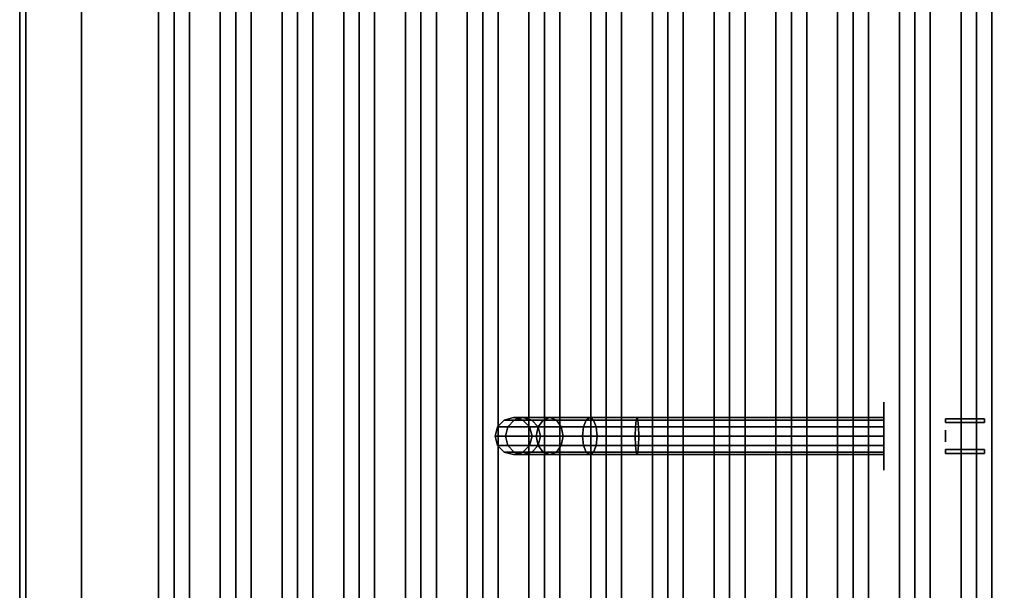
# Model space of a CAD drawing. Extents: x -36 to 36, y -18.5 to 18.5.
# Drawn here: x -36 to -20.1, y 0 to 9.2 of the extents above; entities that cross this region are included whole.
import ezdxf

# ---------------------------------------------------------------- set-up
doc = ezdxf.new("R2010")
doc.units = 0
for name, color, linetype in [('3D-BLACK', 250, 'CONTINUOUS'), ('3D-BRASS', 41, 'CONTINUOUS'), ('3D-CASTIRON', 251, 'CONTINUOUS'), ('3D-FLAT', 7, 'CONTINUOUS'), ('3D-NON', 43, 'CONTINUOUS')]:
    doc.layers.add(name, color=color, linetype=linetype)

msp = doc.modelspace()

# ---------------------------------------------------------------- linework, layer by layer
at = {"layer": '3D-BLACK', "extrusion": (1, 0, 0)}
msp.add_circle((2.5, 1, -22), 0.55, dxfattribs=at)
at = {"layer": '3D-BLACK'}
for points in [[(-35, 15.5, 35), (-35, -9.5, 35), (-35, -9.5, 36), (-35, 15.5, 36)], [(-1, 15.5, 36), (-35, 15.5, 36), (-35, -9.5, 36), (-1, -9.5, 36)], [(-1, 15.5, 35), (-35, 15.5, 35), (-35, -9.5, 35), (-1, -9.5, 35)], [(-28.26, 2.65, 2.974), (-28.15, 2.76, 2.985), (-28.15, 2.76, 4), (-28.26, 2.65, 4)], [(-28.092, 2.65, 2.133), (-27.989, 2.76, 2.176), (-28.15, 2.76, 2.985), (-28.26, 2.65, 2.974)], [(-28.15, 2.76, 2.985), (-28, 2.8, 3), (-28, 2.8, 4), (-28.15, 2.76, 4)], [(-27.989, 2.76, 2.176), (-27.848, 2.8, 2.235), (-28, 2.8, 3), (-28.15, 2.76, 2.985)], [(-27.602, 2.65, 1.398), (-27.522, 2.76, 1.478), (-27.989, 2.76, 2.176), (-28.092, 2.65, 2.133)], [(-28, 2.8, 3), (-27.85, 2.76, 3.015), (-27.85, 2.76, 4), (-28, 2.8, 4)], [(-27.848, 2.8, 2.235), (-27.706, 2.76, 2.293), (-27.85, 2.76, 3.015), (-28, 2.8, 3)], [(-27.522, 2.76, 1.478), (-27.414, 2.8, 1.586), (-27.848, 2.8, 2.235), (-27.989, 2.76, 2.176)], [(-27.85, 2.76, 3.015), (-27.74, 2.65, 3.026), (-27.74, 2.65, 4), (-27.85, 2.76, 4)], [(-27.706, 2.76, 2.293), (-27.603, 2.65, 2.336), (-27.74, 2.65, 3.026), (-27.85, 2.76, 3.015)], [(-27.414, 2.8, 1.586), (-27.306, 2.76, 1.694), (-27.706, 2.76, 2.293), (-27.848, 2.8, 2.235)], [(-27.306, 2.76, 1.694), (-27.227, 2.65, 1.773), (-27.603, 2.65, 2.336), (-27.706, 2.76, 2.293)], [(-26.867, 2.65, 0.908), (-26.824, 2.76, 1.011), (-27.522, 2.76, 1.478), (-27.602, 2.65, 1.398)], [(-26.824, 2.76, 1.011), (-26.765, 2.8, 1.152), (-27.414, 2.8, 1.586), (-27.522, 2.76, 1.478)], [(-26.765, 2.8, 1.152), (-26.707, 2.76, 1.294), (-27.306, 2.76, 1.694), (-27.414, 2.8, 1.586)], [(-26.707, 2.76, 1.294), (-26.664, 2.65, 1.397), (-27.227, 2.65, 1.773), (-27.306, 2.76, 1.694)], [(-26.026, 2.65, 0.74), (-26.015, 2.76, 0.85), (-26.824, 2.76, 1.011), (-26.867, 2.65, 0.908)], [(-26.015, 2.76, 0.85), (-26, 2.8, 1), (-26.765, 2.8, 1.152), (-26.824, 2.76, 1.011)], [(-26, 2.8, 1), (-25.985, 2.76, 1.15), (-26.707, 2.76, 1.294), (-26.765, 2.8, 1.152)], [(-25.985, 2.76, 1.15), (-25.974, 2.65, 1.26), (-26.664, 2.65, 1.397), (-26.707, 2.76, 1.294)], [(-22, 2.65, 0.74), (-22, 2.76, 0.85), (-26.015, 2.76, 0.85), (-26.026, 2.65, 0.74)], [(-22, 2.76, 0.85), (-22, 2.8, 1), (-26, 2.8, 1), (-26.015, 2.76, 0.85)], [(-22, 2.8, 1), (-22, 2.76, 1.15), (-25.985, 2.76, 1.15), (-26, 2.8, 1)], [(-22, 2.76, 1.15), (-22, 2.65, 1.26), (-25.974, 2.65, 1.26), (-25.985, 2.76, 1.15)], [(-28.3, 2.5, 2.97), (-28.26, 2.65, 2.974), (-28.26, 2.65, 4), (-28.3, 2.5, 4)], [(-28.13, 2.5, 2.118), (-28.092, 2.65, 2.133), (-28.26, 2.65, 2.974), (-28.3, 2.5, 2.97)], [(-27.631, 2.5, 1.369), (-27.602, 2.65, 1.398), (-28.092, 2.65, 2.133), (-28.13, 2.5, 2.118)], [(-27.74, 2.65, 3.026), (-27.7, 2.5, 3.03), (-27.7, 2.5, 4), (-27.74, 2.65, 4)], [(-27.603, 2.65, 2.336), (-27.565, 2.5, 2.352), (-27.7, 2.5, 3.03), (-27.74, 2.65, 3.026)], [(-26.882, 2.5, 0.87), (-26.867, 2.65, 0.908), (-27.602, 2.65, 1.398), (-27.631, 2.5, 1.369)], [(-27.227, 2.65, 1.773), (-27.198, 2.5, 1.802), (-27.565, 2.5, 2.352), (-27.603, 2.65, 2.336)], [(-26.664, 2.65, 1.397), (-26.648, 2.5, 1.435), (-27.198, 2.5, 1.802), (-27.227, 2.65, 1.773)], [(-26.03, 2.5, 0.7), (-26.026, 2.65, 0.74), (-26.867, 2.65, 0.908), (-26.882, 2.5, 0.87)], [(-25.974, 2.65, 1.26), (-25.97, 2.5, 1.3), (-26.648, 2.5, 1.435), (-26.664, 2.65, 1.397)], [(-22, 2.5, 0.7), (-22, 2.65, 0.74), (-26.026, 2.65, 0.74), (-26.03, 2.5, 0.7)], [(-22, 2.65, 1.26), (-22, 2.5, 1.3), (-25.97, 2.5, 1.3), (-25.974, 2.65, 1.26)], [(-28.26, 2.35, 2.974), (-28.3, 2.5, 2.97), (-28.3, 2.5, 4), (-28.26, 2.35, 4)], [(-28.092, 2.35, 2.133), (-28.13, 2.5, 2.118), (-28.3, 2.5, 2.97), (-28.26, 2.35, 2.974)], [(-27.602, 2.35, 1.398), (-27.631, 2.5, 1.369), (-28.13, 2.5, 2.118), (-28.092, 2.35, 2.133)], [(-27.7, 2.5, 3.03), (-27.74, 2.35, 3.026), (-27.74, 2.35, 4), (-27.7, 2.5, 4)], [(-27.565, 2.5, 2.352), (-27.603, 2.35, 2.336), (-27.74, 2.35, 3.026), (-27.7, 2.5, 3.03)], [(-26.867, 2.35, 0.908), (-26.882, 2.5, 0.87), (-27.631, 2.5, 1.369), (-27.602, 2.35, 1.398)], [(-27.198, 2.5, 1.802), (-27.227, 2.35, 1.773), (-27.603, 2.35, 2.336), (-27.565, 2.5, 2.352)], [(-26.648, 2.5, 1.435), (-26.664, 2.35, 1.397), (-27.227, 2.35, 1.773), (-27.198, 2.5, 1.802)], [(-26.026, 2.35, 0.74), (-26.03, 2.5, 0.7), (-26.882, 2.5, 0.87), (-26.867, 2.35, 0.908)], [(-25.97, 2.5, 1.3), (-25.974, 2.35, 1.26), (-26.664, 2.35, 1.397), (-26.648, 2.5, 1.435)], [(-22, 2.35, 0.74), (-22, 2.5, 0.7), (-26.03, 2.5, 0.7), (-26.026, 2.35, 0.74)], [(-22, 2.5, 1.3), (-22, 2.35, 1.26), (-25.974, 2.35, 1.26), (-25.97, 2.5, 1.3)], [(-28.15, 2.24, 2.985), (-28.26, 2.35, 2.974), (-28.26, 2.35, 4), (-28.15, 2.24, 4)], [(-27.989, 2.24, 2.176), (-28.092, 2.35, 2.133), (-28.26, 2.35, 2.974), (-28.15, 2.24, 2.985)], [(-28, 2.2, 3), (-28.15, 2.24, 2.985), (-28.15, 2.24, 4), (-28, 2.2, 4)], [(-27.848, 2.2, 2.235), (-27.989, 2.24, 2.176), (-28.15, 2.24, 2.985), (-28, 2.2, 3)], [(-27.522, 2.24, 1.478), (-27.602, 2.35, 1.398), (-28.092, 2.35, 2.133), (-27.989, 2.24, 2.176)], [(-27.85, 2.24, 3.015), (-28, 2.2, 3), (-28, 2.2, 4), (-27.85, 2.24, 4)], [(-27.706, 2.24, 2.293), (-27.848, 2.2, 2.235), (-28, 2.2, 3), (-27.85, 2.24, 3.015)], [(-27.414, 2.2, 1.586), (-27.522, 2.24, 1.478), (-27.989, 2.24, 2.176), (-27.848, 2.2, 2.235)], [(-27.74, 2.35, 3.026), (-27.85, 2.24, 3.015), (-27.85, 2.24, 4), (-27.74, 2.35, 4)], [(-27.603, 2.35, 2.336), (-27.706, 2.24, 2.293), (-27.85, 2.24, 3.015), (-27.74, 2.35, 3.026)], [(-27.306, 2.24, 1.694), (-27.414, 2.2, 1.586), (-27.848, 2.2, 2.235), (-27.706, 2.24, 2.293)], [(-27.227, 2.35, 1.773), (-27.306, 2.24, 1.694), (-27.706, 2.24, 2.293), (-27.603, 2.35, 2.336)], [(-26.824, 2.24, 1.011), (-26.867, 2.35, 0.908), (-27.602, 2.35, 1.398), (-27.522, 2.24, 1.478)], [(-26.765, 2.2, 1.152), (-26.824, 2.24, 1.011), (-27.522, 2.24, 1.478), (-27.414, 2.2, 1.586)], [(-26.707, 2.24, 1.294), (-26.765, 2.2, 1.152), (-27.414, 2.2, 1.586), (-27.306, 2.24, 1.694)], [(-26.664, 2.35, 1.397), (-26.707, 2.24, 1.294), (-27.306, 2.24, 1.694), (-27.227, 2.35, 1.773)], [(-26.015, 2.24, 0.85), (-26.026, 2.35, 0.74), (-26.867, 2.35, 0.908), (-26.824, 2.24, 1.011)], [(-26, 2.2, 1), (-26.015, 2.24, 0.85), (-26.824, 2.24, 1.011), (-26.765, 2.2, 1.152)], [(-25.985, 2.24, 1.15), (-26, 2.2, 1), (-26.765, 2.2, 1.152), (-26.707, 2.24, 1.294)], [(-25.974, 2.35, 1.26), (-25.985, 2.24, 1.15), (-26.707, 2.24, 1.294), (-26.664, 2.35, 1.397)], [(-22, 2.24, 0.85), (-22, 2.35, 0.74), (-26.026, 2.35, 0.74), (-26.015, 2.24, 0.85)], [(-22, 2.2, 1), (-22, 2.24, 0.85), (-26.015, 2.24, 0.85), (-26, 2.2, 1)], [(-22, 2.24, 1.15), (-22, 2.2, 1), (-26, 2.2, 1), (-25.985, 2.24, 1.15)], [(-22, 2.35, 1.26), (-22, 2.24, 1.15), (-25.985, 2.24, 1.15), (-25.974, 2.35, 1.26)]]:
    msp.add_3dface(points, dxfattribs=at)
at = {"layer": '3D-BRASS', "extrusion": (1, 0, 0)}
msp.add_circle((2.5, 1.343, -21), 0.095, dxfattribs=at)
at = {"layer": '3D-BRASS'}
for points in [[(-21, 2.78, 1), (-20.37, 2.78, 1), (-20.37, 2.72, 1), (-21, 2.72, 1)], [(-21, 2.78, 0.75), (-20.37, 2.78, 0.75), (-20.37, 2.78, 1), (-21, 2.78, 1)], [(-21, 2.72, 0.75), (-20.37, 2.72, 0.75), (-20.37, 2.78, 0.75), (-21, 2.78, 0.75)], [(-21, 2.72, 1), (-20.37, 2.72, 1), (-20.37, 2.72, 0.75), (-21, 2.72, 0.75)], [(-21, 2.28, 0.715), (-20.37, 2.28, 0.715), (-20.37, 2.28, 1.035), (-21, 2.28, 1.035)], [(-21, 2.22, 0.715), (-20.37, 2.22, 0.715), (-20.37, 2.28, 0.715), (-21, 2.28, 0.715)], [(-21, 2.28, 1.035), (-20.37, 2.28, 1.035), (-20.37, 2.22, 1.035), (-21, 2.22, 1.035)], [(-21, 2.22, 1.035), (-20.37, 2.22, 1.035), (-20.37, 2.22, 0.715), (-21, 2.22, 0.715)]]:
    msp.add_3dface(points, dxfattribs=at)
at = {"layer": '3D-CASTIRON'}
for points in [[(-33.5, 14.028, 39.445), (-33.75, 14.028, 38.445), (-33.75, -7.972, 38.445), (-33.5, -7.972, 39.445)], [(-33.75, 14.028, 38.445), (-33.5, 14.028, 38.695), (-33.5, -7.972, 38.695), (-33.75, -7.972, 38.445)], [(-33.25, 14.028, 38.445), (-33.5, 14.028, 38.695), (-33.5, -7.972, 38.695), (-33.25, -7.972, 38.445)], [(-33.5, 14.028, 39.445), (-33.25, 14.028, 38.445), (-33.25, -7.972, 38.445), (-33.5, -7.972, 39.445)], [(-32.5, 14.028, 39.445), (-32.75, 14.028, 38.445), (-32.75, -7.972, 38.445), (-32.5, -7.972, 39.445)], [(-32.75, 14.028, 38.445), (-32.5, 14.028, 38.695), (-32.5, -7.972, 38.695), (-32.75, -7.972, 38.445)], [(-32.25, 14.028, 38.445), (-32.5, 14.028, 38.695), (-32.5, -7.972, 38.695), (-32.25, -7.972, 38.445)], [(-32.5, 14.028, 39.445), (-32.25, 14.028, 38.445), (-32.25, -7.972, 38.445), (-32.5, -7.972, 39.445)], [(-31.5, 14.028, 39.445), (-31.75, 14.028, 38.445), (-31.75, -7.972, 38.445), (-31.5, -7.972, 39.445)], [(-31.75, 14.028, 38.445), (-31.5, 14.028, 38.695), (-31.5, -7.972, 38.695), (-31.75, -7.972, 38.445)], [(-31.25, 14.028, 38.445), (-31.5, 14.028, 38.695), (-31.5, -7.972, 38.695), (-31.25, -7.972, 38.445)], [(-31.5, 14.028, 39.445), (-31.25, 14.028, 38.445), (-31.25, -7.972, 38.445), (-31.5, -7.972, 39.445)], [(-30.5, 14.028, 39.445), (-30.75, 14.028, 38.445), (-30.75, -7.972, 38.445), (-30.5, -7.972, 39.445)], [(-30.75, 14.028, 38.445), (-30.5, 14.028, 38.695), (-30.5, -7.972, 38.695), (-30.75, -7.972, 38.445)], [(-30.25, 14.028, 38.445), (-30.5, 14.028, 38.695), (-30.5, -7.972, 38.695), (-30.25, -7.972, 38.445)], [(-30.5, 14.028, 39.445), (-30.25, 14.028, 38.445), (-30.25, -7.972, 38.445), (-30.5, -7.972, 39.445)], [(-29.5, 14.028, 39.445), (-29.75, 14.028, 38.445), (-29.75, -7.972, 38.445), (-29.5, -7.972, 39.445)], [(-29.75, 14.028, 38.445), (-29.5, 14.028, 38.695), (-29.5, -7.972, 38.695), (-29.75, -7.972, 38.445)], [(-29.25, 14.028, 38.445), (-29.5, 14.028, 38.695), (-29.5, -7.972, 38.695), (-29.25, -7.972, 38.445)], [(-29.5, 14.028, 39.445), (-29.25, 14.028, 38.445), (-29.25, -7.972, 38.445), (-29.5, -7.972, 39.445)], [(-28.5, 14.028, 39.445), (-28.75, 14.028, 38.445), (-28.75, -7.972, 38.445), (-28.5, -7.972, 39.445)], [(-28.75, 14.028, 38.445), (-28.5, 14.028, 38.695), (-28.5, -7.972, 38.695), (-28.75, -7.972, 38.445)], [(-28.25, 14.028, 38.445), (-28.5, 14.028, 38.695), (-28.5, -7.972, 38.695), (-28.25, -7.972, 38.445)], [(-28.5, 14.028, 39.445), (-28.25, 14.028, 38.445), (-28.25, -7.972, 38.445), (-28.5, -7.972, 39.445)], [(-27.5, 14.028, 39.445), (-27.75, 14.028, 38.445), (-27.75, -7.972, 38.445), (-27.5, -7.972, 39.445)], [(-27.75, 14.028, 38.445), (-27.5, 14.028, 38.695), (-27.5, -7.972, 38.695), (-27.75, -7.972, 38.445)], [(-27.25, 14.028, 38.445), (-27.5, 14.028, 38.695), (-27.5, -7.972, 38.695), (-27.25, -7.972, 38.445)], [(-27.5, 14.028, 39.445), (-27.25, 14.028, 38.445), (-27.25, -7.972, 38.445), (-27.5, -7.972, 39.445)], [(-26.5, 14.028, 39.445), (-26.75, 14.028, 38.445), (-26.75, -7.972, 38.445), (-26.5, -7.972, 39.445)], [(-26.75, 14.028, 38.445), (-26.5, 14.028, 38.695), (-26.5, -7.972, 38.695), (-26.75, -7.972, 38.445)], [(-26.25, 14.028, 38.445), (-26.5, 14.028, 38.695), (-26.5, -7.972, 38.695), (-26.25, -7.972, 38.445)], [(-26.5, 14.028, 39.445), (-26.25, 14.028, 38.445), (-26.25, -7.972, 38.445), (-26.5, -7.972, 39.445)], [(-25.5, 14.028, 39.445), (-25.75, 14.028, 38.445), (-25.75, -7.972, 38.445), (-25.5, -7.972, 39.445)], [(-25.75, 14.028, 38.445), (-25.5, 14.028, 38.695), (-25.5, -7.972, 38.695), (-25.75, -7.972, 38.445)], [(-25.25, 14.028, 38.445), (-25.5, 14.028, 38.695), (-25.5, -7.972, 38.695), (-25.25, -7.972, 38.445)], [(-25.5, 14.028, 39.445), (-25.25, 14.028, 38.445), (-25.25, -7.972, 38.445), (-25.5, -7.972, 39.445)], [(-24.5, 14.028, 39.445), (-24.75, 14.028, 38.445), (-24.75, -7.972, 38.445), (-24.5, -7.972, 39.445)], [(-24.75, 14.028, 38.445), (-24.5, 14.028, 38.695), (-24.5, -7.972, 38.695), (-24.75, -7.972, 38.445)], [(-24.25, 14.028, 38.445), (-24.5, 14.028, 38.695), (-24.5, -7.972, 38.695), (-24.25, -7.972, 38.445)], [(-24.5, 14.028, 39.445), (-24.25, 14.028, 38.445), (-24.25, -7.972, 38.445), (-24.5, -7.972, 39.445)], [(-23.5, 14.028, 39.445), (-23.75, 14.028, 38.445), (-23.75, -7.972, 38.445), (-23.5, -7.972, 39.445)], [(-23.75, 14.028, 38.445), (-23.5, 14.028, 38.695), (-23.5, -7.972, 38.695), (-23.75, -7.972, 38.445)], [(-23.25, 14.028, 38.445), (-23.5, 14.028, 38.695), (-23.5, -7.972, 38.695), (-23.25, -7.972, 38.445)], [(-23.5, 14.028, 39.445), (-23.25, 14.028, 38.445), (-23.25, -7.972, 38.445), (-23.5, -7.972, 39.445)], [(-22.5, 14.028, 39.445), (-22.75, 14.028, 38.445), (-22.75, -7.972, 38.445), (-22.5, -7.972, 39.445)], [(-22.75, 14.028, 38.445), (-22.5, 14.028, 38.695), (-22.5, -7.972, 38.695), (-22.75, -7.972, 38.445)], [(-22.25, 14.028, 38.445), (-22.5, 14.028, 38.695), (-22.5, -7.972, 38.695), (-22.25, -7.972, 38.445)], [(-22.5, 14.028, 39.445), (-22.25, 14.028, 38.445), (-22.25, -7.972, 38.445), (-22.5, -7.972, 39.445)], [(-21.5, 14.028, 39.445), (-21.75, 14.028, 38.445), (-21.75, -7.972, 38.445), (-21.5, -7.972, 39.445)], [(-21.75, 14.028, 38.445), (-21.5, 14.028, 38.695), (-21.5, -7.972, 38.695), (-21.75, -7.972, 38.445)], [(-21.25, 14.028, 38.445), (-21.5, 14.028, 38.695), (-21.5, -7.972, 38.695), (-21.25, -7.972, 38.445)], [(-21.5, 14.028, 39.445), (-21.25, 14.028, 38.445), (-21.25, -7.972, 38.445), (-21.5, -7.972, 39.445)], [(-20.5, 14.028, 39.445), (-20.75, 14.028, 38.445), (-20.75, -7.972, 38.445), (-20.5, -7.972, 39.445)], [(-20.75, 14.028, 38.445), (-20.5, 14.028, 38.695), (-20.5, -7.972, 38.695), (-20.75, -7.972, 38.445)], [(-20.25, 14.028, 38.445), (-20.5, 14.028, 38.695), (-20.5, -7.972, 38.695), (-20.25, -7.972, 38.445)], [(-20.5, 14.028, 39.445), (-20.25, 14.028, 38.445), (-20.25, -7.972, 38.445), (-20.5, -7.972, 39.445)]]:
    msp.add_3dface(points, dxfattribs=at)
at = {"layer": '3D-FLAT'}
for points in [[(36, 18.5, 25), (-36, 18.5, 25), (-36, -14.25, 25), (36, -14.25, 25)], [(36, 18.5, 27), (-36, 18.5, 27), (-36, -14.25, 27), (36, -14.25, 27)], [(35.9, 18.5, 24.9), (-35.9, 18.5, 24.9), (-35.9, -12.25, 24.9), (35.9, -12.25, 24.9)], [(35.9, 18.5, 3), (-35.9, 18.5, 3), (-35.9, -12.25, 3), (35.9, -12.25, 3)], [(-35, 15.5, 38.5), (-36, 16.5, 38.5), (-36, -10.5, 38.5), (-35, -9.5, 38.5)], [(-35, 15.5, 36), (-36, 16.5, 36), (-36, -10.5, 36), (-35, -9.5, 36)]]:
    msp.add_3dface(points, dxfattribs=at)
at = {"layer": '3D-NON'}
for points in [[(-36, 18.5, 27), (-36, -14.25, 27), (-36, -14.25, 25), (-36, 18.5, 25)], [(-35.9, 18.5, 3), (-35.9, -12.25, 3), (-35.9, -12.25, 24.9), (-35.9, 18.5, 24.9)], [(-35.9, 18.4, 27), (-35.9, 18.4, 35), (-35.9, -10.5, 35), (-35.9, -10.5, 27)], [(-36, 16.5, 36), (-36, -10.5, 36), (-36, -10.5, 38.5), (-36, 16.5, 38.5)], [(-36, 16.5, 35), (-36, 16.5, 35.9), (-36, -10.5, 35.9), (-36, -10.5, 35)], [(-35, 15.5, 36), (-35, -9.5, 36), (-35, -9.5, 38.5), (-35, 15.5, 38.5)]]:
    msp.add_3dface(points, dxfattribs=at)

doc.saveas('drawing.dxf')
